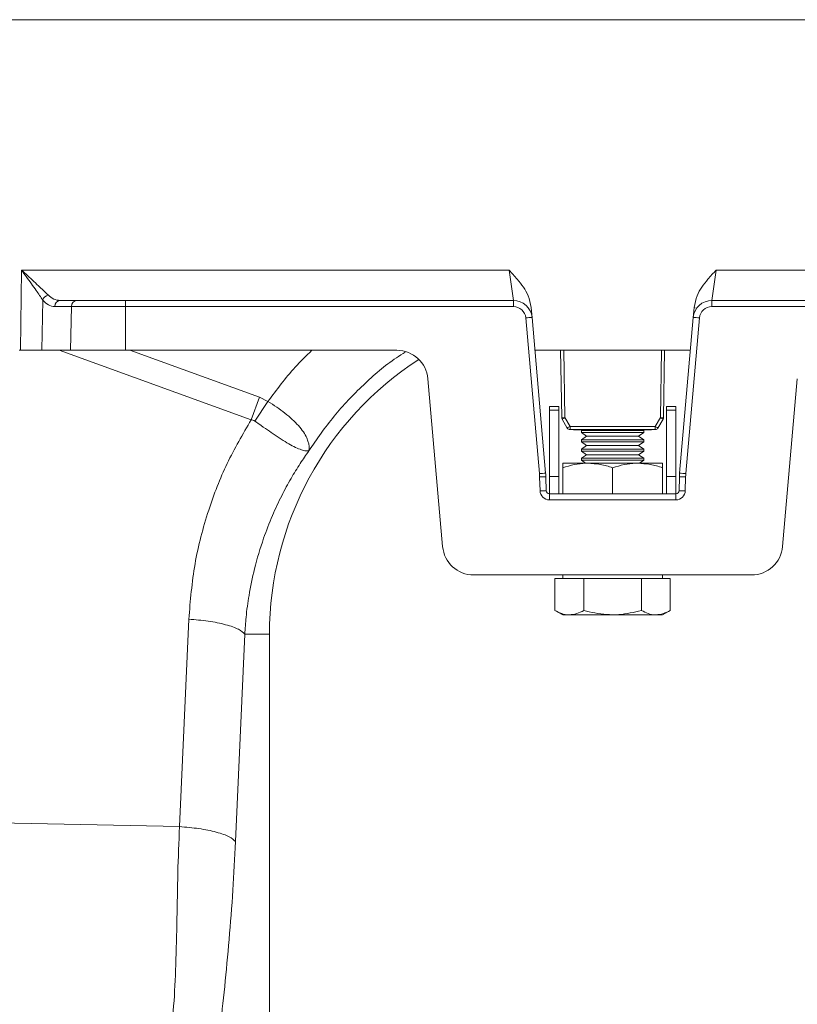
# Model space of a CAD drawing. Units: millimetres. Extents: x -1371 to 9811, y 3708 to 8083.
# Drawn here: x 1413 to 1538, y 4952 to 5110 of the extents above; entities that cross this region are included whole.
import ezdxf

# ---------------------------------------------------------------- set-up
doc = ezdxf.new("R2010")
doc.units = ezdxf.units.MM
doc.header["$PDSIZE"] = -1
doc.linetypes.add('SLD-Solid', pattern=[0])
doc.layers.add('ACO_DRAINAGE', color=7, linetype='SLD-Solid')
doc.styles.add('SLDTEXTSTYLE0', font='arial.ttf', dxfattribs={"width": 0.948})
doc.dimstyles.new('SLDDIMSTYLE0', dxfattribs={"dimtxt": 3, "dimasz": 3, "dimexe": 0, "dimexo": 0.0625, "dimgap": 0.75, "dimtad": 2, "dimlfac": 10, "dimrnd": 1e-09, "dimzin": 12, "dimdsep": 46, "dimtxsty": 'SLDTEXTSTYLE0', "dimsah": 1, "dimcen": 0.09, "dimadec": 0, "dimazin": 3, "dimtfac": 1, "dimtofl": 0, "dimtmove": 0, "dimatfit": 3, "dimfxl": 0, "dimfrac": 2, "dimtolj": 1, "dimtzin": 12, "dimarcsym": 0})

# ---------------------------------------------------------------- blocks, each defined once
blk = doc.blocks.new('ACO - 32915 32917 - FRONT')
at = {"layer": 'ACO_DRAINAGE', "linetype": 'SLD-Solid', "lineweight": 0}
for p, q in [((1331.89, 582.23), (1037.24, 582.23)), ((1144.81, 529.23), (1145.01, 542.1)), ((1145.01, 542.1), (1223.15, 542.1)), ((1223.83, 537.23), (1223.15, 542.1)), ((1256.33, 542.1), (1255.65, 537.23)), ((1256.33, 542.1), (1330.84, 542.1)), ((1148.4, 537.29), (1148.27, 529.23)), ((1151.18, 537.23), (1153.86, 537.23)), ((1161.67, 536.26), (1161.67, 537.23)), ((1161.67, 537.23), (1223.83, 537.23)), ((1223.83, 536.26), (1223.83, 537.23)), ((1255.65, 536.26), (1255.65, 537.23)), ((1255.65, 537.23), (1316.69, 537.23)), ((1152.99, 536.26), (1150.31, 536.26)), ((1152.83, 529.23), (1152.99, 536.26)), ((1161.67, 529.23), (1161.67, 536.26)), ((1223.83, 536.26), (1161.67, 536.26)), ((1226.68, 536.12), (1226.82, 534.49)), ((1252.66, 534.49), (1252.8, 536.12)), ((1252.99, 536.06), (1252.8, 536.12)), ((1315.69, 536.26), (1255.65, 536.26)), ((1228.01, 509.47), (1225.82, 534.43)), ((1226.82, 534.49), (1229, 509.53)), ((1250.48, 509.53), (1252.66, 534.49)), ((1253.66, 534.43), (1251.47, 509.47)), ((1144.6, 529.23), (1144.81, 529.23)), ((1148.27, 529.23), (1144.81, 529.23)), ((1152.83, 529.23), (1148.27, 529.23)), ((1181.81, 518.1), (1151.04, 529.23)), ((1161.67, 529.23), (1205.16, 529.23)), ((1162.34, 529.23), (1183.12, 521.72)), ((1227.28, 529.23), (1252.2, 529.23)), ((1231.59, 518.44), (1231.4, 529.23)), ((1231.9, 529.23), (1232.09, 518.44)), ((1247.39, 518.44), (1247.58, 529.23)), ((1248.08, 529.23), (1247.89, 518.44)), ((1210.14, 524.67), (1212.49, 497.79)), ((1266.99, 497.79), (1269.34, 524.67)), ((1181.81, 518.1), (1183.12, 521.72)), ((1182.41, 517.89), (1184.5, 521.02)), ((1183.12, 521.72), (1184.5, 521.02)), ((1231.11, 520.23), (1229.61, 520.23)), ((1229.61, 520.23), (1229.61, 519.66)), ((1231.11, 519.66), (1229.61, 519.66)), ((1229.61, 519.66), (1229.61, 509.02)), ((1231.11, 520.23), (1231.11, 519.66)), ((1231.11, 519.66), (1231.11, 509.02)), ((1249.86, 520.23), (1248.36, 520.23)), ((1248.36, 519.66), (1248.36, 520.23)), ((1249.86, 519.66), (1248.36, 519.66)), ((1248.36, 509.02), (1248.36, 519.66)), ((1249.86, 519.66), (1249.86, 520.23)), ((1249.86, 509.02), (1249.86, 519.66)), ((1232.48, 516.77), (1231.66, 518.2)), ((1232.09, 518.44), (1232.91, 517.01)), ((1246.57, 517.01), (1247.39, 518.44)), ((1247.82, 518.2), (1247, 516.77)), ((1232.91, 517.01), (1246.57, 517.01)), ((1232.91, 516.52), (1232.91, 517.01)), ((1246.57, 516.52), (1232.91, 516.52)), ((1233.49, 516.52), (1233.49, 516.51)), ((1235.99, 516.51), (1233.49, 516.51)), ((1234.95, 516.51), (1234.74, 516.36)), ((1234.74, 516.36), (1234.74, 516.04)), ((1244.74, 516.36), (1234.74, 516.36)), ((1235.99, 516.51), (1235.99, 516.52)), ((1243.49, 516.52), (1243.49, 516.51)), ((1244.74, 516.51), (1243.49, 516.51)), ((1244.74, 516.36), (1244.53, 516.51)), ((1245.99, 516.51), (1244.74, 516.51)), ((1244.74, 516.04), (1244.74, 516.36)), ((1245.99, 516.51), (1245.99, 516.52)), ((1246.57, 516.52), (1246.57, 517.01)), ((1234.74, 516.04), (1235.57, 515.46)), ((1244.74, 516.04), (1234.74, 516.04)), ((1235.57, 515.46), (1234.74, 514.88)), ((1234.74, 514.88), (1234.74, 514.56)), ((1244.74, 514.88), (1234.74, 514.88)), ((1234.74, 514.56), (1235.57, 513.98)), ((1244.74, 514.56), (1234.74, 514.56)), ((1243.91, 515.46), (1235.57, 515.46)), ((1243.91, 515.46), (1244.74, 516.04)), ((1244.74, 514.88), (1243.91, 515.46)), ((1243.91, 513.98), (1244.74, 514.56)), ((1244.74, 514.56), (1244.74, 514.88)), ((1235.57, 513.98), (1234.74, 513.4)), ((1234.74, 513.4), (1234.74, 513.08)), ((1244.74, 513.4), (1234.74, 513.4)), ((1234.74, 513.08), (1235.57, 512.5)), ((1244.74, 513.08), (1234.74, 513.08)), ((1243.91, 513.98), (1235.57, 513.98)), ((1244.74, 513.4), (1243.91, 513.98)), ((1243.91, 512.5), (1244.74, 513.08)), ((1244.74, 513.08), (1244.74, 513.4)), ((1235.57, 512.5), (1234.74, 511.92)), ((1234.74, 511.92), (1234.74, 511.6)), ((1244.74, 511.92), (1234.74, 511.92)), ((1234.74, 511.6), (1235.41, 511.13)), ((1244.74, 511.6), (1234.74, 511.6)), ((1243.91, 512.5), (1235.57, 512.5)), ((1244.74, 511.92), (1243.91, 512.5)), ((1244.07, 511.13), (1244.74, 511.6)), ((1244.74, 511.6), (1244.74, 511.92)), ((1231.74, 511.13), (1235.74, 511.13)), ((1231.74, 506.23), (1231.74, 510.42)), ((1235.74, 511.13), (1243.74, 511.13)), ((1239.74, 506.23), (1239.74, 510.42)), ((1243.74, 511.13), (1247.74, 511.13)), ((1247.74, 506.23), (1247.74, 510.42)), ((1228.1, 506.72), (1228.04, 508.92)), ((1229.04, 508.92), (1229.1, 506.72)), ((1231.11, 509.02), (1229.61, 509.02)), ((1229.61, 509.02), (1229.61, 506.23)), ((1231.11, 509.02), (1231.11, 506.23)), ((1249.86, 509.02), (1248.36, 509.02)), ((1248.36, 506.23), (1248.36, 509.02)), ((1249.86, 506.23), (1249.86, 509.02)), ((1250.38, 506.72), (1250.44, 508.92)), ((1251.44, 508.92), (1251.38, 506.72)), ((1229.6, 505.26), (1229.6, 506.23)), ((1229.6, 506.23), (1249.88, 506.23)), ((1249.88, 505.26), (1229.6, 505.26)), ((1249.88, 505.26), (1249.88, 506.23)), ((1262.01, 493.23), (1217.47, 493.23)), ((1230.5, 492.63), (1230.5, 487.54)), ((1230.5, 492.63), (1232.81, 492.63)), ((1231.74, 493.23), (1231.74, 492.63)), ((1232.81, 492.63), (1235.12, 492.63)), ((1235.12, 492.63), (1235.12, 487.54)), ((1235.12, 492.63), (1239.74, 492.63)), ((1239.74, 492.63), (1244.36, 492.63)), ((1244.36, 492.63), (1244.36, 487.54)), ((1244.36, 492.63), (1246.67, 492.63)), ((1246.67, 492.63), (1248.98, 492.63)), ((1247.74, 492.63), (1247.74, 493.23)), ((1248.98, 492.63), (1248.98, 487.54)), ((1170.32, 452.89), (1171.81, 486.14)), ((1230.5, 487.54), (1231.74, 486.83)), ((1231.74, 486.83), (1232.81, 486.83)), ((1232.81, 486.83), (1239.74, 486.83)), ((1239.74, 486.83), (1246.67, 486.83)), ((1246.67, 486.83), (1247.74, 486.83)), ((1247.74, 486.83), (1248.98, 487.54)), ((1180.78, 483.73), (1179.3, 450.48)), ((1180.78, 483.73), (1184.74, 483.73)), ((1184.74, 394.22), (1184.74, 483.73)), ((1170.32, 452.89), (1138.55, 453.56))]:
    blk.add_line(p, q, dxfattribs=at)
for centre, radius, start, end in [((1149.59, 536.88), 1.26, 104.9106, 160.6306), ((1151.25, 536.3), 0.936, 94.2656, 182.4602), ((1153.93, 536.3), 0.936, 94.2656, 182.4602), ((1223.83, 534.23), 3, 5, 90), ((1255.65, 534.23), 3, 90, 175), ((1223.83, 534.26), 2, 5, 90), ((1255.65, 534.26), 2, 90, 175), ((1226.91, 524.91), 9.58, 90.517, 96.4886), ((1252.57, 524.91), 9.58, 83.5114, 89.483), ((1205.16, 524.23), 5, 5, 90), ((1237.24, 483.73), 52.5, 122.9584, 180), ((1231.84, 525.6), 7.17, 268.0016, 271.9984), ((1232.09, 518.45), 0.5, 181, 210), ((1227.89, 525.46), 8.18, 297.3901, 300.8628), ((1247.64, 525.6), 7.17, 268.0016, 271.9984), ((1251.59, 525.46), 8.18, 239.1372, 242.6099), ((1247.39, 518.45), 0.5, 330, 359), ((1228.71, 524.04), 8.18, 297.3901, 300.8628), ((1232.91, 517.02), 0.5, 210, 270), ((1250.77, 524.04), 8.18, 239.1372, 242.6099), ((1246.57, 517.02), 0.5, 270, 330), ((1229.09, 499.95), 9.58, 90.517, 96.4886), ((1219.04, 508.69), 9, 1.5, 5), ((1228.54, 499.37), 9.57, 87.0055, 92.9945), ((1219.04, 508.66), 10, 1.5, 5), ((1260.44, 508.66), 10, 175, 178.5), ((1250.94, 499.37), 9.57, 87.0055, 92.9945), ((1250.39, 499.95), 9.58, 83.5114, 89.483), ((1260.44, 508.69), 9, 175, 178.5), ((1228.6, 497.16), 9.57, 87.0055, 92.9945), ((1229.6, 506.76), 1.5, 181.5, 270), ((1229.6, 506.73), 0.5, 181.5, 270), ((1249.88, 506.76), 1.5, 270, 358.5), ((1249.88, 506.73), 0.5, 270, 358.5), ((1250.88, 497.16), 9.57, 87.0055, 92.9945), ((1217.47, 498.23), 5, 185, 270), ((1262.01, 498.23), 5, 270, 355)]:
    blk.add_arc(centre, radius, start, end, dxfattribs=at)
for centre, major_axis, ratio, start_param, end_param in [((1150.49, 542.26), (0.27, 6), 0.57656, 2.570721, 3.167719), ((1151.36, 542.23), (0.35, 4.99), 0.691075, 2.592667, 3.189665)]:
    blk.add_ellipse(centre, major_axis=major_axis, ratio=ratio, start_param=start_param, end_param=end_param, dxfattribs=at)
for points, knots in [([(1145.01, 542.1), (1145.01, 542.1), (1145.33, 541.8), (1146.33, 540.87), (1147.89, 539.43), (1148.84, 538.51), (1149.26, 538.09)], [0, 0, 0, 0, 0.002223, 0.204863, 0.647378, 1, 1, 1, 1]), ([(1148.4, 537.29), (1148.06, 537.79), (1147.3, 538.91), (1146.06, 540.63), (1145.26, 541.74), (1145.01, 542.09), (1145.01, 542.1)], [0, 0, 0, 0, 0.351836, 0.7948288, 0.9975653, 1, 1, 1, 1]), ([(1223.15, 542.1), (1223.15, 542.1), (1223.6, 541.61), (1224.74, 540.35), (1226.2, 538.43), (1226.55, 536.76), (1226.68, 536.12)], [0, 0, 0, 0, 0.0020174, 0.2793616, 0.7275475, 1, 1, 1, 1]), ([(1252.8, 536.12), (1252.93, 536.76), (1253.28, 538.43), (1254.74, 540.35), (1255.88, 541.61), (1256.33, 542.1), (1256.33, 542.1)], [0, 0, 0, 0, 0.272452, 0.720638, 0.997983, 1, 1, 1, 1]), ([(1153.86, 537.23), (1154.29, 537.23), (1155.29, 537.23), (1157.63, 537.23), (1159.95, 537.23), (1161.32, 537.23), (1161.67, 537.23)], [0, 0, 0, 0, 0.242643, 0.564366, 0.886168, 1, 1, 1, 1]), ([(1161.67, 536.26), (1161.67, 536.26), (1161.28, 536.26), (1159.76, 536.26), (1157.18, 536.26), (1154.58, 536.26), (1153.47, 536.26), (1152.99, 536.26)], [0, 0, 0, 0, 0.000006, 0.113836, 0.435635, 0.757362, 1, 1, 1, 1]), ([(1161.67, 529.23), (1160.53, 529.23), (1158.23, 529.23), (1155.64, 529.23), (1153.88, 529.23), (1153.19, 529.23), (1152.83, 529.23)], [0, 0, 0, 0, 0.321805, 0.64361, 0.818699, 1, 1, 1, 1]), ([(1184.5, 521.02), (1185.89, 522.91), (1188.03, 525.82), (1190.62, 528.35), (1191.52, 529.23)], [0, 0, 0, 0, 0.649184, 1, 1, 1, 1]), ([(1206.5, 528.93), (1206.02, 528.64), (1203.6, 527.14), (1199.73, 523.73), (1194.94, 518.78), (1192.34, 515), (1191.04, 513.11)], [0, 0, 0, 0, 0.074974, 0.383316, 0.691658, 1, 1, 1, 1]), ([(1184.5, 521.02), (1184.5, 521.02), (1185.45, 520.44), (1187.31, 519.17), (1189.54, 517.14), (1190.91, 515.11), (1191.13, 513.86), (1191.08, 513.28), (1191.07, 513.21), (1191.06, 513.18), (1191.06, 513.17), (1191.07, 513.16), (1191.07, 513.16), (1191.08, 513.16), (1191.08, 513.17), (1191.08, 513.17)], [0, 0, 0, 0, 0.000004, 0.233074, 0.46745, 0.708083, 0.959755, 0.977462, 0.988591, 0.992445, 0.994999, 0.997546, 0.998625, 0.999433, 1, 1, 1, 1]), ([(1171.81, 486.14), (1172.05, 489.1), (1172.55, 495.04), (1174.76, 503.39), (1177.77, 511.17), (1180.46, 515.79), (1181.81, 518.1)], [0, 0, 0, 0, 0.262877, 0.526325, 0.763294, 1, 1, 1, 1]), ([(1182.41, 517.89), (1182.41, 517.89), (1182.3, 517.97), (1182.1, 518.06), (1181.89, 518.1), (1181.81, 518.1), (1181.81, 518.1)], [0, 0, 0, 0, 0.000206, 0.608645, 0.999906, 1, 1, 1, 1]), ([(1191.07, 513.15), (1191.06, 513.14), (1191.04, 513.12), (1190.98, 513.1), (1190.76, 513.08), (1190.29, 513.14), (1189.44, 513.43), (1188.43, 513.9), (1187.26, 514.57), (1185.64, 515.61), (1183.96, 516.78), (1182.75, 517.65), (1182.41, 517.89)], [0, 0, 0, 0, 0.003076, 0.010334, 0.044557, 0.181682, 0.310474, 0.439172, 0.564124, 0.689034, 0.912677, 1, 1, 1, 1]), ([(1191.04, 513.11), (1190.58, 512.44), (1189.58, 511), (1188.12, 508.61), (1186.61, 505.83), (1185.12, 502.64), (1183.61, 498.74), (1182.34, 494.46), (1181.46, 490.21), (1180.98, 486.72), (1180.84, 484.63), (1180.78, 483.73)], [0, 0, 0, 0, 0.077399, 0.166179, 0.266426, 0.378236, 0.501718, 0.664565, 0.802089, 0.913983, 1, 1, 1, 1]), ([(1235.74, 511.13), (1235.65, 511.13), (1234.93, 511.12), (1233.57, 510.97), (1232.35, 510.6), (1231.74, 510.42)], [0, 0, 0, 0, 0.070086, 0.530782, 1, 1, 1, 1]), ([(1231.74, 511.13), (1231.74, 511.12), (1231.74, 511.08), (1231.74, 510.7), (1231.74, 510.42)], [0, 0, 0, 0, 0.268634, 1, 1, 1, 1]), ([(1239.74, 510.42), (1239.09, 510.62), (1237.78, 511.02), (1236.42, 511.09), (1235.74, 511.13)], [0, 0, 0, 0, 0.495458, 1, 1, 1, 1]), ([(1243.74, 511.13), (1243.65, 511.13), (1242.93, 511.12), (1241.57, 510.97), (1240.35, 510.6), (1239.74, 510.42)], [0, 0, 0, 0, 0.070086, 0.530782, 1, 1, 1, 1]), ([(1247.74, 510.42), (1247.09, 510.62), (1245.78, 511.02), (1244.42, 511.09), (1243.74, 511.13)], [0, 0, 0, 0, 0.495458, 1, 1, 1, 1]), ([(1247.74, 511.13), (1247.74, 511.12), (1247.74, 511.08), (1247.74, 510.7), (1247.74, 510.42)], [0, 0, 0, 0, 0.268634, 1, 1, 1, 1]), ([(1171.81, 486.14), (1172.86, 486.05), (1175.02, 485.86), (1177.82, 485.28), (1179.94, 484.54), (1180.51, 484), (1180.78, 483.73)], [0, 0, 0, 0, 0.243129, 0.5, 0.756871, 1, 1, 1, 1]), ([(1232.81, 486.83), (1232.76, 486.83), (1232.34, 486.84), (1231.56, 486.99), (1230.86, 487.36), (1230.5, 487.54)], [0, 0, 0, 0, 0.0700858, 0.5307822, 1, 1, 1, 1]), ([(1235.12, 487.54), (1234.75, 487.34), (1233.99, 486.94), (1233.21, 486.87), (1232.81, 486.83)], [0, 0, 0, 0, 0.495458, 1, 1, 1, 1]), ([(1239.74, 486.83), (1238.47, 486.92), (1236.91, 487.04), (1235.4, 487.46), (1235.12, 487.54)], [0, 0, 0, 0, 0.811304, 1, 1, 1, 1]), ([(1244.36, 487.54), (1243.16, 487.25), (1241.64, 486.87), (1240.07, 486.84), (1239.74, 486.83)], [0, 0, 0, 0, 0.785622, 1, 1, 1, 1]), ([(1246.67, 486.83), (1246.61, 486.83), (1246.2, 486.84), (1245.42, 486.99), (1244.71, 487.36), (1244.36, 487.54)], [0, 0, 0, 0, 0.070086, 0.530782, 1, 1, 1, 1]), ([(1248.98, 487.54), (1248.6, 487.34), (1247.85, 486.94), (1247.06, 486.87), (1246.67, 486.83)], [0, 0, 0, 0, 0.495458, 1, 1, 1, 1]), ([(1168.72, 417.8), (1168.96, 419.89), (1169.45, 424.05), (1169.75, 430.87), (1169.93, 437.98), (1170.01, 445.39), (1170.22, 450.39), (1170.32, 452.89)], [0, 0, 0, 0, 0.197405, 0.391324, 0.601142, 0.800823, 1, 1, 1, 1]), ([(1170.32, 452.89), (1171.37, 452.79), (1173.54, 452.61), (1176.33, 452.02), (1178.45, 451.29), (1179.02, 450.74), (1179.3, 450.48)], [0, 0, 0, 0, 0.243129, 0.5, 0.756871, 1, 1, 1, 1]), ([(1179.3, 450.48), (1179.16, 447.87), (1178.89, 442.5), (1178.29, 434.76), (1177.58, 427.25), (1176.78, 420.05), (1176.19, 415.46), (1175.9, 413.14)], [0, 0, 0, 0, 0.192144, 0.395226, 0.597912, 0.797375, 1, 1, 1, 1])]:
    blk.add_open_spline(points, degree=3, knots=knots, dxfattribs=at)
blk = doc.blocks.new('*D43')
at = {"color": 0, "linetype": 'Continuous', "lineweight": -2, "transparency": 16777216}
for p, q in [((301.03, 5110.23), (301.03, 5193.96)), ((331.03, 5193.96), (2281.03, 5193.96)), ((2311.03, 5110.23), (2311.03, 5193.96))]:
    blk.add_line(p, q, dxfattribs=at)
at = {"color": 0, "linetype": 'Continuous', "transparency": 16777216}
for points in [[(331.03, 5198.96), (331.03, 5188.96), (301.03, 5193.96)], [(2281.03, 5198.96), (2281.03, 5188.96), (2311.03, 5193.96)]]:
    blk.add_solid(points, dxfattribs=at)
at = {"layer": 'Defpoints', "color": 0, "linetype": 'Continuous', "transparency": 16777216}
for p in [(2311.03, 5193.96), (301.03, 5110.17), (2311.03, 5110.17)]:
    blk.add_point(p, dxfattribs=at)
at = {"color": 0, "linetype": 'Continuous', "lineweight": 0, "transparency": 16777216, "insert": (1306.03, 5239.6), "char_height": 30, "attachment_point": 2, "style": 'SLDTEXTSTYLE0'}
blk.add_mtext('\\A1;2000mm', dxfattribs=at)

msp = doc.modelspace()

# ---------------------------------------------------------------- block references
at = {"layer": 'ACO_DRAINAGE'}
msp.add_blockref('ACO - 32915 32917 - FRONT', (268.7866, 4527.9371), dxfattribs=at)

# ---------------------------------------------------------------- dimensions: what is measured, and where the dimension line sits
at = {"color": 1, "linetype": 'Continuous', "lineweight": 0}
dim = msp.add_linear_dim(base=(2311.0266, 5193.9626), p1=(301.0266, 5110.1671), p2=(2311.0266, 5110.1671), text='2000mm', dimstyle='SLDDIMSTYLE0', override={"dimtxt": 30, "dimasz": 30, "dimgap": 15, "dimtad": 3}, dxfattribs=at)
dim.commit()
dim.dimension.update_dxf_attribs({"geometry": '*D43', "text_midpoint": (1306.0266, 5193.9626), "dimtype": 160})

doc.saveas('drawing.dxf')
